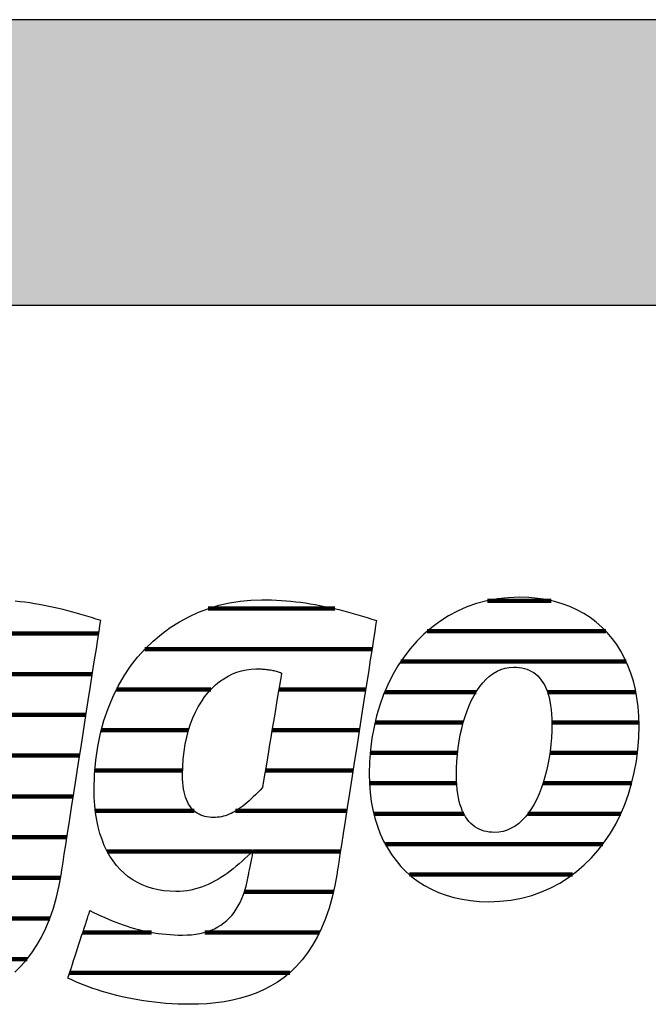
# Model space of a CAD drawing. Extents: x -1545 to 425, y -3428 to 20311.
# Drawn here: x -1378 to -1238, y 2033 to 2251 of the extents above; entities that cross this region are included whole.
import ezdxf

# ---------------------------------------------------------------- set-up
doc = ezdxf.new("R2010")
doc.units = 0
doc.header["$LTSCALE"] = 10
doc.layers.add('DETAIL_1', color=7, linetype='CONTINUOUS')

# ---------------------------------------------------------------- blocks, each defined once
blk = doc.blocks.new('*X1')
at = {"layer": 'DETAIL_1', "color": 42, "linetype": 'CONTINUOUS', "lineweight": -2}
for p, q in [((-1307.91, 2120.53), (-1336.06, 2120.53)), ((-1299.67, 2111.54), (-1350.09, 2111.54)), ((-1335.45, 2102.56), (-1356.42, 2102.56)), ((-1318.84, 2102.56), (-1320.37, 2102.56)), ((-1301.07, 2102.56), (-1318.84, 2102.56)), ((-1340.4, 2093.57), (-1359.77, 2093.57)), ((-1316.59, 2093.57), (-1321.86, 2093.57)), ((-1302.48, 2093.57), (-1316.59, 2093.57)), ((-1341.73, 2084.58), (-1361.2, 2084.58)), ((-1314.34, 2084.58), (-1323.36, 2084.58)), ((-1303.88, 2084.58), (-1314.34, 2084.58)), ((-1339.17, 2075.6), (-1361.09, 2075.6)), ((-1312.08, 2075.6), (-1329.95, 2075.6)), ((-1305.28, 2075.6), (-1312.08, 2075.6)), ((-1326.22, 2066.61), (-1358.46, 2066.61)), ((-1309.83, 2066.61), (-1326.03, 2066.61)), ((-1306.68, 2066.61), (-1309.83, 2066.61)), ((-1308.25, 2057.63), (-1328.02, 2057.63)), ((-1348.6, 2048.64), (-1363.87, 2048.64)), ((-1311.31, 2048.64), (-1336.81, 2048.64)), ((-1317.95, 2039.66), (-1366.82, 2039.66))]:
    blk.add_line(p, q, dxfattribs=at)
blk = doc.blocks.new('*X2')
at = {"layer": 'DETAIL_1', "color": 42, "linetype": 'CONTINUOUS', "lineweight": -2}
for p, q in [((-1259.89, 2122.28), (-1274.01, 2122.28)), ((-1247.73, 2115.52), (-1287.39, 2115.52)), ((-1243.22, 2108.76), (-1293.29, 2108.76)), ((-1276.53, 2102), (-1296.85, 2102)), ((-1241.08, 2102), (-1260.71, 2102)), ((-1279.4, 2095.24), (-1298.99, 2095.24)), ((-1240.39, 2095.24), (-1259.73, 2095.24)), ((-1280.67, 2088.49), (-1300.06, 2088.49)), ((-1240.74, 2088.49), (-1260.17, 2088.49)), ((-1280.87, 2081.73), (-1300.22, 2081.73)), ((-1242.01, 2081.73), (-1261.69, 2081.73)), ((-1279.27, 2074.97), (-1299.25, 2074.97)), ((-1264.15, 2074.97), (-1265.09, 2074.97)), ((-1244.43, 2074.97), (-1264.15, 2074.97)), ((-1266.62, 2068.21), (-1296.7, 2068.21)), ((-1248.42, 2068.21), (-1266.62, 2068.21)), ((-1269.09, 2061.45), (-1291.34, 2061.45)), ((-1255.15, 2061.45), (-1269.09, 2061.45))]:
    blk.add_line(p, q, dxfattribs=at)
blk = doc.blocks.new('*X5')
at = {"layer": 'DETAIL_1', "color": 42, "linetype": 'CONTINUOUS', "lineweight": -2}
for p, q in [((-1429.02, 2115), (-1467.53, 2115)), ((-1384.65, 2115), (-1407.47, 2115)), ((-1360.35, 2115), (-1384.65, 2115)), ((-1456.53, 2105.96), (-1474.71, 2105.96)), ((-1424.8, 2105.96), (-1442.31, 2105.96)), ((-1392, 2105.96), (-1415.68, 2105.96)), ((-1361.76, 2105.96), (-1381.01, 2105.96)), ((-1460.95, 2096.92), (-1478.5, 2096.92)), ((-1423.79, 2096.92), (-1441.35, 2096.92)), ((-1400.36, 2096.92), (-1419.99, 2096.92)), ((-1363.17, 2096.92), (-1382.52, 2096.92)), ((-1461.89, 2087.88), (-1480.24, 2087.88)), ((-1424.66, 2087.88), (-1461.89, 2087.88)), ((-1402.73, 2087.88), (-1422.07, 2087.88)), ((-1364.58, 2087.88), (-1384.03, 2087.88)), ((-1461.8, 2078.84), (-1480.33, 2078.84)), ((-1402.35, 2078.84), (-1422.55, 2078.84)), ((-1365.99, 2078.84), (-1387.11, 2078.84)), ((-1452.57, 2069.81), (-1478.07, 2069.81)), ((-1367.4, 2069.81), (-1444.82, 2069.81)), ((-1429.32, 2060.77), (-1470.9, 2060.77)), ((-1394.5, 2060.77), (-1414.68, 2060.77)), ((-1368.83, 2060.77), (-1388.44, 2060.77)), ((-1419.82, 2051.73), (-1424.08, 2051.73)), ((-1371.19, 2051.73), (-1392.64, 2051.73)), ((-1376.25, 2042.69), (-1427.04, 2042.69)), ((-1391.49, 2033.65), (-1412.99, 2033.65))]:
    blk.add_line(p, q, dxfattribs=at)

msp = doc.modelspace()

# ---------------------------------------------------------------- hatches: boundary and pattern name
at = {"layer": 'DETAIL_1', "linetype": 'CONTINUOUS'}
msp.add_hatch(color=28, dxfattribs=at).paths.add_polyline_path([(-1545.48, 2187.88), (424.52, 2187.88), (424.52, 2251.31), (-1545.48, 2251.31)])

# ---------------------------------------------------------------- linework, layer by layer
at = {"layer": 'DETAIL_1', "color": 42, "lineweight": -2}
for p, q in [((-1307.43, 2061.81), (-1307.93, 2059.04)), ((-1273.77, 2055.45), (-1271.26, 2055.55))]:
    msp.add_line(p, q, dxfattribs=at)
at = {"layer": 'DETAIL_1', "color": 28, "linetype": 'CONTINUOUS', "lineweight": -3}
msp.add_lwpolyline([(-1545.48, 2187.88), (424.52, 2187.88), (424.52, 2251.31), (-1545.48, 2251.31)], close=True, dxfattribs=at)
at = {"layer": 'DETAIL_1', "color": 42, "lineweight": -3}
for points in [[(-1378.99, 2039.81), (-1377.65, 2041.1), (-1376.38, 2042.51), (-1375.19, 2044.07), (-1374.07, 2045.76), (-1373.03, 2047.59), (-1372.08, 2049.57), (-1371.21, 2051.69), (-1370.42, 2053.98), (-1369.73, 2056.43), (-1369.14, 2059.04), (-1368.64, 2061.81), (-1368.64, 2061.81), (-1368.64, 2061.81), (-1368.64, 2061.81), (-1368.64, 2061.81), (-1368.64, 2061.81), (-1368.64, 2061.81), (-1368.64, 2061.81), (-1368.64, 2061.81), (-1368.64, 2061.81), (-1368.64, 2061.81), (-1368.64, 2061.81), (-1368.64, 2061.81), (-1368.64, 2061.81), (-1368.64, 2061.81), (-1368.64, 2061.81), (-1368.64, 2061.81), (-1368.64, 2061.81), (-1368.64, 2061.81), (-1368.64, 2061.81), (-1368.64, 2061.81), (-1368.64, 2061.81), (-1368.64, 2061.81), (-1368.64, 2061.81), (-1368.64, 2061.81), (-1368.6, 2062.1), (-1368.47, 2062.92), (-1368.27, 2064.22), (-1367.99, 2065.97), (-1367.66, 2068.1), (-1367.28, 2070.57), (-1366.84, 2073.34), (-1366.38, 2076.35), (-1365.88, 2079.55), (-1365.35, 2082.9), (-1364.82, 2086.35), (-1364.27, 2089.84), (-1363.73, 2093.34), (-1363.19, 2096.79), (-1362.67, 2100.14), (-1362.17, 2103.34), (-1361.7, 2106.35), (-1361.27, 2109.12), (-1360.88, 2111.59), (-1360.55, 2113.72), (-1360.28, 2115.47), (-1360.07, 2116.77), (-1359.95, 2117.59), (-1359.9, 2117.87), (-1359.9, 2117.87), (-1359.9, 2117.87), (-1359.9, 2117.87), (-1359.9, 2117.87), (-1359.9, 2117.87), (-1359.9, 2117.87), (-1359.9, 2117.87), (-1359.9, 2117.87), (-1359.9, 2117.87), (-1359.9, 2117.87), (-1359.9, 2117.87), (-1359.9, 2117.87), (-1359.9, 2117.87), (-1359.9, 2117.87), (-1359.9, 2117.87), (-1359.9, 2117.87), (-1359.9, 2117.87), (-1359.9, 2117.87), (-1359.9, 2117.87), (-1359.9, 2117.87), (-1359.9, 2117.87), (-1359.9, 2117.87), (-1359.9, 2117.87), (-1359.9, 2117.87), (-1360.93, 2118.22), (-1361.96, 2118.55), (-1363, 2118.87), (-1364.04, 2119.18), (-1365.08, 2119.48), (-1366.13, 2119.77), (-1367.18, 2120.05), (-1368.23, 2120.31), (-1369.29, 2120.56), (-1370.35, 2120.8), (-1371.41, 2121.03), (-1372.47, 2121.24), (-1373.54, 2121.43), (-1374.6, 2121.61), (-1375.67, 2121.78), (-1376.74, 2121.93), (-1377.82, 2122.06), (-1378.89, 2122.18)], [(-1307.93, 2059.04), (-1308.52, 2056.43), (-1309.21, 2053.98), (-1309.99, 2051.69), (-1310.86, 2049.57), (-1311.82, 2047.59), (-1312.86, 2045.76), (-1313.97, 2044.07), (-1315.17, 2042.51), (-1316.44, 2041.1), (-1317.77, 2039.81), (-1319.18, 2038.64), (-1320.65, 2037.59), (-1322.18, 2036.66), (-1323.76, 2035.84), (-1325.41, 2035.12), (-1327.1, 2034.51), (-1328.85, 2033.99), (-1330.64, 2033.56), (-1332.47, 2033.23), (-1334.34, 2032.97), (-1336.25, 2032.79), (-1338.19, 2032.69), (-1340.17, 2032.66), (-1340.17, 2032.66), (-1340.17, 2032.66), (-1340.17, 2032.66), (-1340.17, 2032.66), (-1340.17, 2032.66), (-1340.17, 2032.66), (-1340.17, 2032.66), (-1340.17, 2032.66), (-1340.17, 2032.66), (-1340.17, 2032.66), (-1340.17, 2032.66), (-1340.17, 2032.66), (-1340.17, 2032.66), (-1340.17, 2032.66), (-1340.17, 2032.66), (-1340.17, 2032.66), (-1340.17, 2032.66), (-1340.17, 2032.66), (-1340.17, 2032.66), (-1340.17, 2032.66), (-1340.17, 2032.66), (-1340.17, 2032.66), (-1340.17, 2032.66), (-1340.17, 2032.66), (-1341.5, 2032.67), (-1342.82, 2032.71), (-1344.13, 2032.77), (-1345.43, 2032.86), (-1346.71, 2032.97), (-1347.97, 2033.1), (-1349.21, 2033.26), (-1350.44, 2033.43), (-1351.65, 2033.63), (-1352.85, 2033.85), (-1354.02, 2034.08), (-1355.17, 2034.33), (-1356.31, 2034.6), (-1357.42, 2034.89), (-1358.51, 2035.19), (-1359.57, 2035.51), (-1360.61, 2035.84), (-1361.63, 2036.18), (-1362.63, 2036.54), (-1363.59, 2036.91), (-1364.54, 2037.29), (-1365.45, 2037.68), (-1366.34, 2038.08), (-1367.2, 2038.49), (-1367.2, 2038.49), (-1367.2, 2038.49), (-1367.2, 2038.49), (-1367.2, 2038.49), (-1367.2, 2038.49), (-1367.2, 2038.49), (-1367.2, 2038.49), (-1367.2, 2038.49), (-1367.2, 2038.49), (-1367.2, 2038.49), (-1367.2, 2038.49), (-1367.2, 2038.49), (-1367.2, 2038.49), (-1367.2, 2038.49), (-1367.2, 2038.49), (-1367.2, 2038.49), (-1367.2, 2038.49), (-1367.2, 2038.49), (-1367.2, 2038.49), (-1367.2, 2038.49), (-1367.2, 2038.49), (-1367.2, 2038.49), (-1367.2, 2038.49), (-1367.2, 2038.49), (-1367.17, 2038.57), (-1367.1, 2038.79), (-1366.99, 2039.13), (-1366.83, 2039.6), (-1366.65, 2040.17), (-1366.43, 2040.83), (-1366.19, 2041.57), (-1365.93, 2042.37), (-1365.65, 2043.23), (-1365.35, 2044.12), (-1365.05, 2045.05), (-1364.75, 2045.98), (-1364.44, 2046.91), (-1364.14, 2047.83), (-1363.84, 2048.73), (-1363.56, 2049.58), (-1363.3, 2050.39), (-1363.06, 2051.13), (-1362.84, 2051.79), (-1362.66, 2052.36), (-1362.5, 2052.82), (-1362.39, 2053.17), (-1362.32, 2053.39), (-1362.29, 2053.47), (-1362.29, 2053.47), (-1362.29, 2053.47), (-1362.29, 2053.47), (-1362.29, 2053.47), (-1362.29, 2053.47), (-1362.29, 2053.47), (-1362.29, 2053.47), (-1362.29, 2053.47), (-1362.29, 2053.47), (-1362.29, 2053.47), (-1362.29, 2053.47), (-1362.29, 2053.47), (-1362.29, 2053.47), (-1362.29, 2053.47), (-1362.29, 2053.47), (-1362.29, 2053.47), (-1362.29, 2053.47), (-1362.29, 2053.47), (-1362.29, 2053.47), (-1362.29, 2053.47), (-1362.29, 2053.47), (-1362.29, 2053.47), (-1362.29, 2053.47), (-1362.29, 2053.47), (-1361.48, 2053.06), (-1360.67, 2052.66), (-1359.85, 2052.28), (-1359.03, 2051.91), (-1358.21, 2051.56), (-1357.39, 2051.22), (-1356.56, 2050.89), (-1355.73, 2050.58), (-1354.9, 2050.29), (-1354.06, 2050.01), (-1353.22, 2049.75), (-1352.37, 2049.51), (-1351.52, 2049.28), (-1350.67, 2049.07), (-1349.8, 2048.88), (-1348.94, 2048.7), (-1348.06, 2048.55), (-1347.18, 2048.41), (-1346.3, 2048.3), (-1345.4, 2048.2), (-1344.5, 2048.13), (-1343.59, 2048.07), (-1342.68, 2048.04), (-1341.75, 2048.03), (-1341.75, 2048.03), (-1341.75, 2048.03), (-1341.75, 2048.03), (-1341.75, 2048.03), (-1341.75, 2048.03), (-1341.75, 2048.03), (-1341.75, 2048.03), (-1341.75, 2048.03), (-1341.75, 2048.03), (-1341.75, 2048.03), (-1341.75, 2048.03), (-1341.75, 2048.03), (-1341.75, 2048.03), (-1341.75, 2048.03), (-1341.75, 2048.03), (-1341.75, 2048.03), (-1341.75, 2048.03), (-1341.75, 2048.03), (-1341.75, 2048.03), (-1341.75, 2048.03), (-1341.75, 2048.03), (-1341.75, 2048.03), (-1341.75, 2048.03), (-1341.75, 2048.03), (-1340.73, 2048.05), (-1339.74, 2048.12), (-1338.8, 2048.23), (-1337.89, 2048.39), (-1337.01, 2048.59), (-1336.18, 2048.83), (-1335.38, 2049.12), (-1334.62, 2049.45), (-1333.89, 2049.83), (-1333.2, 2050.26), (-1332.55, 2050.73), (-1331.93, 2051.25), (-1331.35, 2051.81), (-1330.8, 2052.41), (-1330.29, 2053.07), (-1329.81, 2053.76), (-1329.36, 2054.51), (-1328.95, 2055.3), (-1328.57, 2056.14), (-1328.23, 2057.02), (-1327.92, 2057.95), (-1327.64, 2058.93), (-1327.39, 2059.95), (-1327.18, 2061.02), (-1327.18, 2061.02), (-1327.18, 2061.02), (-1327.18, 2061.02), (-1327.18, 2061.02), (-1327.18, 2061.02), (-1327.18, 2061.02), (-1327.18, 2061.02), (-1327.18, 2061.02), (-1327.18, 2061.02), (-1327.18, 2061.02), (-1327.18, 2061.02), (-1327.18, 2061.02), (-1327.18, 2061.02), (-1327.18, 2061.02), (-1327.18, 2061.02), (-1327.18, 2061.02), (-1327.18, 2061.02), (-1327.18, 2061.02), (-1327.18, 2061.02), (-1327.18, 2061.02), (-1327.18, 2061.02), (-1327.18, 2061.02), (-1327.18, 2061.02), (-1327.18, 2061.02), (-1327.17, 2061.05), (-1327.15, 2061.13), (-1327.13, 2061.27), (-1327.09, 2061.45), (-1327.04, 2061.67), (-1326.99, 2061.93), (-1326.93, 2062.22), (-1326.87, 2062.53), (-1326.8, 2062.87), (-1326.73, 2063.21), (-1326.65, 2063.57), (-1326.58, 2063.94), (-1326.51, 2064.3), (-1326.43, 2064.66), (-1326.36, 2065.01), (-1326.29, 2065.34), (-1326.23, 2065.65), (-1326.17, 2065.94), (-1326.12, 2066.2), (-1326.07, 2066.42), (-1326.03, 2066.6), (-1326.01, 2066.74), (-1325.99, 2066.82), (-1325.98, 2066.85), (-1325.98, 2066.85), (-1325.98, 2066.85), (-1325.98, 2066.85), (-1325.98, 2066.85), (-1325.98, 2066.85), (-1325.98, 2066.85), (-1325.98, 2066.85), (-1325.98, 2066.85), (-1325.98, 2066.85), (-1325.98, 2066.85), (-1325.98, 2066.85), (-1325.98, 2066.85), (-1325.98, 2066.85), (-1325.98, 2066.85), (-1325.98, 2066.85), (-1325.98, 2066.85), (-1325.98, 2066.85), (-1325.98, 2066.85), (-1325.98, 2066.85), (-1325.98, 2066.85), (-1325.98, 2066.85), (-1325.98, 2066.85), (-1325.98, 2066.85), (-1325.98, 2066.85), (-1326.61, 2066.23), (-1327.25, 2065.61), (-1327.89, 2065.01), (-1328.53, 2064.43), (-1329.18, 2063.85), (-1329.83, 2063.3), (-1330.49, 2062.76), (-1331.16, 2062.24), (-1331.83, 2061.74), (-1332.51, 2061.27), (-1333.2, 2060.82), (-1333.9, 2060.39), (-1334.61, 2059.99), (-1335.33, 2059.62), (-1336.06, 2059.27), (-1336.8, 2058.96), (-1337.56, 2058.68), (-1338.32, 2058.43), (-1339.1, 2058.21), (-1339.89, 2058.03), (-1340.7, 2057.89), (-1341.52, 2057.79), (-1342.36, 2057.73), (-1343.21, 2057.71), (-1343.21, 2057.71), (-1343.21, 2057.71), (-1343.21, 2057.71), (-1343.21, 2057.71), (-1343.21, 2057.71), (-1343.21, 2057.71), (-1343.21, 2057.71), (-1343.21, 2057.71), (-1343.21, 2057.71), (-1343.21, 2057.71), (-1343.21, 2057.71), (-1343.21, 2057.71), (-1343.21, 2057.71), (-1343.21, 2057.71), (-1343.21, 2057.71), (-1343.21, 2057.71), (-1343.21, 2057.71), (-1343.21, 2057.71), (-1343.21, 2057.71), (-1343.21, 2057.71), (-1343.21, 2057.71), (-1343.21, 2057.71), (-1343.21, 2057.71), (-1343.21, 2057.71), (-1344.57, 2057.75), (-1345.88, 2057.87), (-1347.15, 2058.08), (-1348.38, 2058.36), (-1349.56, 2058.73), (-1350.69, 2059.18), (-1351.77, 2059.71), (-1352.81, 2060.31), (-1353.79, 2061), (-1354.72, 2061.76), (-1355.6, 2062.6), (-1356.42, 2063.52), (-1357.18, 2064.52), (-1357.88, 2065.59), (-1358.52, 2066.73), (-1359.11, 2067.96), (-1359.62, 2069.25), (-1360.08, 2070.62), (-1360.47, 2072.07), (-1360.79, 2073.58), (-1361.04, 2075.17), (-1361.22, 2076.83), (-1361.33, 2078.56), (-1361.37, 2080.37), (-1361.37, 2080.37), (-1361.37, 2080.37), (-1361.37, 2080.37), (-1361.37, 2080.37), (-1361.37, 2080.37), (-1361.37, 2080.37), (-1361.37, 2080.37), (-1361.37, 2080.37), (-1361.37, 2080.37), (-1361.37, 2080.37), (-1361.37, 2080.37), (-1361.37, 2080.37), (-1361.37, 2080.37), (-1361.37, 2080.37), (-1361.37, 2080.37), (-1361.37, 2080.37), (-1361.37, 2080.37), (-1361.37, 2080.37), (-1361.37, 2080.37), (-1361.37, 2080.37), (-1361.37, 2080.37), (-1361.37, 2080.37), (-1361.37, 2080.37), (-1361.37, 2080.37), (-1361.28, 2083.69), (-1361.01, 2086.88), (-1360.57, 2089.94), (-1359.96, 2092.88), (-1359.2, 2095.68), (-1358.29, 2098.36), (-1357.23, 2100.9), (-1356.04, 2103.31), (-1354.72, 2105.58), (-1353.28, 2107.72), (-1351.72, 2109.72), (-1350.05, 2111.58), (-1348.29, 2113.3), (-1346.42, 2114.87), (-1344.47, 2116.31), (-1342.44, 2117.59), (-1340.34, 2118.74), (-1338.17, 2119.73), (-1335.93, 2120.57), (-1333.65, 2121.27), (-1331.32, 2121.81), (-1328.95, 2122.2), (-1326.55, 2122.43), (-1324.13, 2122.51), (-1324.13, 2122.51), (-1324.13, 2122.51), (-1324.13, 2122.51), (-1324.13, 2122.51), (-1324.13, 2122.51), (-1324.13, 2122.51), (-1324.13, 2122.51), (-1324.13, 2122.51), (-1324.13, 2122.51), (-1324.13, 2122.51), (-1324.13, 2122.51), (-1324.13, 2122.51), (-1324.13, 2122.51), (-1324.13, 2122.51), (-1324.13, 2122.51), (-1324.13, 2122.51), (-1324.13, 2122.51), (-1324.13, 2122.51), (-1324.13, 2122.51), (-1324.13, 2122.51), (-1324.13, 2122.51), (-1324.13, 2122.51), (-1324.13, 2122.51), (-1324.13, 2122.51), (-1323.05, 2122.5), (-1321.98, 2122.47), (-1320.9, 2122.43), (-1319.82, 2122.36), (-1318.75, 2122.28), (-1317.67, 2122.18), (-1316.6, 2122.06), (-1315.53, 2121.93), (-1314.46, 2121.78), (-1313.39, 2121.61), (-1312.32, 2121.43), (-1311.26, 2121.24), (-1310.19, 2121.03), (-1309.13, 2120.8), (-1308.07, 2120.56), (-1307.02, 2120.31), (-1305.96, 2120.05), (-1304.91, 2119.77), (-1303.87, 2119.48), (-1302.82, 2119.18), (-1301.78, 2118.87), (-1300.75, 2118.55), (-1299.71, 2118.22), (-1298.68, 2117.87), (-1298.68, 2117.87), (-1298.68, 2117.87), (-1298.68, 2117.87), (-1298.68, 2117.87), (-1298.68, 2117.87), (-1298.68, 2117.87), (-1298.68, 2117.87), (-1298.68, 2117.87), (-1298.68, 2117.87), (-1298.68, 2117.87), (-1298.68, 2117.87), (-1298.68, 2117.87), (-1298.68, 2117.87), (-1298.68, 2117.87), (-1298.68, 2117.87), (-1298.68, 2117.87), (-1298.68, 2117.87), (-1298.68, 2117.87), (-1298.68, 2117.87), (-1298.68, 2117.87), (-1298.68, 2117.87), (-1298.68, 2117.87), (-1298.68, 2117.87), (-1298.68, 2117.87), (-1298.73, 2117.59), (-1298.86, 2116.77), (-1299.06, 2115.47), (-1299.33, 2113.72), (-1299.67, 2111.59), (-1300.05, 2109.12), (-1300.48, 2106.35), (-1300.95, 2103.34), (-1301.45, 2100.14), (-1301.97, 2096.79), (-1302.51, 2093.34), (-1303.06, 2089.84), (-1303.6, 2086.35), (-1304.14, 2082.9), (-1304.66, 2079.55), (-1305.16, 2076.35), (-1305.63, 2073.34), (-1306.06, 2070.57), (-1306.45, 2068.1), (-1306.78, 2065.97), (-1307.05, 2064.22), (-1307.26, 2062.92), (-1307.39, 2062.1), (-1307.43, 2061.81)], [(-1271.26, 2055.55), (-1268.82, 2055.81), (-1266.47, 2056.25), (-1264.21, 2056.85), (-1262.03, 2057.61), (-1259.94, 2058.53), (-1257.94, 2059.59), (-1256.04, 2060.79), (-1254.24, 2062.13), (-1252.53, 2063.6), (-1250.92, 2065.19), (-1249.42, 2066.9), (-1248.02, 2068.73), (-1246.74, 2070.66), (-1245.56, 2072.69), (-1244.5, 2074.81), (-1243.55, 2077.03), (-1242.72, 2079.33), (-1242.02, 2081.71), (-1241.43, 2084.15), (-1240.97, 2086.67), (-1240.64, 2089.24), (-1240.44, 2091.87), (-1240.38, 2094.55), (-1240.43, 2096.66), (-1240.58, 2098.7), (-1240.84, 2100.68), (-1241.19, 2102.6), (-1241.64, 2104.44), (-1242.19, 2106.21), (-1242.83, 2107.91), (-1243.57, 2109.54), (-1244.39, 2111.08), (-1245.31, 2112.54), (-1246.32, 2113.92), (-1247.42, 2115.21), (-1248.6, 2116.41), (-1249.87, 2117.52), (-1251.22, 2118.54), (-1252.65, 2119.46), (-1254.16, 2120.28), (-1255.75, 2121), (-1257.42, 2121.61), (-1259.17, 2122.12), (-1260.99, 2122.52), (-1262.88, 2122.81), (-1264.85, 2122.98), (-1266.88, 2123.04), (-1269.4, 2122.95), (-1271.83, 2122.69), (-1274.18, 2122.25), (-1276.44, 2121.65), (-1278.62, 2120.89), (-1280.71, 2119.97), (-1282.71, 2118.91), (-1284.61, 2117.7), (-1286.42, 2116.36), (-1288.13, 2114.89), (-1289.73, 2113.29), (-1291.23, 2111.58), (-1292.63, 2109.75), (-1293.92, 2107.82), (-1295.09, 2105.78), (-1296.15, 2103.64), (-1297.1, 2101.42), (-1297.93, 2099.11), (-1298.64, 2096.73), (-1299.22, 2094.27), (-1299.68, 2091.74), (-1300.01, 2089.15), (-1300.21, 2086.51), (-1300.28, 2083.81), (-1300.22, 2081.72), (-1300.07, 2079.69), (-1299.82, 2077.73), (-1299.46, 2075.82), (-1299.01, 2073.99), (-1298.46, 2072.23), (-1297.82, 2070.54), (-1297.09, 2068.92), (-1296.26, 2067.39), (-1295.34, 2065.93), (-1294.33, 2064.56), (-1293.24, 2063.27), (-1292.05, 2062.08), (-1290.79, 2060.97), (-1289.44, 2059.96), (-1288, 2059.04), (-1286.49, 2058.22), (-1284.9, 2057.5), (-1283.23, 2056.89), (-1281.49, 2056.38), (-1279.66, 2055.98), (-1277.77, 2055.69), (-1275.8, 2055.51), (-1273.77, 2055.45)], [(-1319.76, 2106.21), (-1319.78, 2106.08), (-1319.84, 2105.71), (-1319.94, 2105.12), (-1320.07, 2104.33), (-1320.23, 2103.36), (-1320.42, 2102.24), (-1320.63, 2100.98), (-1320.86, 2099.62), (-1321.1, 2098.16), (-1321.35, 2096.64), (-1321.61, 2095.08), (-1321.88, 2093.49), (-1322.14, 2091.9), (-1322.4, 2090.34), (-1322.66, 2088.82), (-1322.9, 2087.36), (-1323.13, 2086), (-1323.33, 2084.74), (-1323.52, 2083.62), (-1323.68, 2082.65), (-1323.81, 2081.86), (-1323.91, 2081.27), (-1323.97, 2080.9), (-1324, 2080.77), (-1324, 2080.77), (-1324, 2080.77), (-1324, 2080.77), (-1324, 2080.77), (-1324, 2080.77), (-1324, 2080.77), (-1324, 2080.77), (-1324, 2080.77), (-1324, 2080.77), (-1324, 2080.77), (-1324, 2080.77), (-1324, 2080.77), (-1324, 2080.77), (-1324, 2080.77), (-1324, 2080.77), (-1324, 2080.77), (-1324, 2080.77), (-1324, 2080.77), (-1324, 2080.77), (-1324, 2080.77), (-1324, 2080.77), (-1324, 2080.77), (-1324, 2080.77), (-1324, 2080.77), (-1324.52, 2080.22), (-1325.03, 2079.69), (-1325.53, 2079.19), (-1326.03, 2078.71), (-1326.51, 2078.26), (-1326.98, 2077.83), (-1327.45, 2077.43), (-1327.9, 2077.05), (-1328.36, 2076.69), (-1328.8, 2076.36), (-1329.24, 2076.05), (-1329.68, 2075.76), (-1330.11, 2075.5), (-1330.54, 2075.26), (-1330.97, 2075.05), (-1331.4, 2074.86), (-1331.83, 2074.69), (-1332.25, 2074.54), (-1332.68, 2074.42), (-1333.11, 2074.32), (-1333.54, 2074.24), (-1333.98, 2074.18), (-1334.42, 2074.15), (-1334.86, 2074.14), (-1334.86, 2074.14), (-1334.86, 2074.14), (-1334.86, 2074.14), (-1334.86, 2074.14), (-1334.86, 2074.14), (-1334.86, 2074.14), (-1334.86, 2074.14), (-1334.86, 2074.14), (-1334.86, 2074.14), (-1334.86, 2074.14), (-1334.86, 2074.14), (-1334.86, 2074.14), (-1334.86, 2074.14), (-1334.86, 2074.14), (-1334.86, 2074.14), (-1334.86, 2074.14), (-1334.86, 2074.14), (-1334.86, 2074.14), (-1334.86, 2074.14), (-1334.86, 2074.14), (-1334.86, 2074.14), (-1334.86, 2074.14), (-1334.86, 2074.14), (-1334.86, 2074.14), (-1335.37, 2074.15), (-1335.86, 2074.2), (-1336.34, 2074.27), (-1336.8, 2074.37), (-1337.25, 2074.5), (-1337.67, 2074.66), (-1338.08, 2074.85), (-1338.48, 2075.08), (-1338.85, 2075.34), (-1339.2, 2075.63), (-1339.54, 2075.95), (-1339.85, 2076.31), (-1340.14, 2076.7), (-1340.41, 2077.13), (-1340.66, 2077.6), (-1340.88, 2078.11), (-1341.08, 2078.65), (-1341.26, 2079.23), (-1341.41, 2079.85), (-1341.53, 2080.51), (-1341.63, 2081.2), (-1341.7, 2081.94), (-1341.74, 2082.73), (-1341.75, 2083.55), (-1341.75, 2083.55), (-1341.75, 2083.55), (-1341.75, 2083.55), (-1341.75, 2083.55), (-1341.75, 2083.55), (-1341.75, 2083.55), (-1341.75, 2083.55), (-1341.75, 2083.55), (-1341.75, 2083.55), (-1341.75, 2083.55), (-1341.75, 2083.55), (-1341.75, 2083.55), (-1341.75, 2083.55), (-1341.75, 2083.55), (-1341.75, 2083.55), (-1341.75, 2083.55), (-1341.75, 2083.55), (-1341.75, 2083.55), (-1341.75, 2083.55), (-1341.75, 2083.55), (-1341.75, 2083.55), (-1341.75, 2083.55), (-1341.75, 2083.55), (-1341.75, 2083.55), (-1341.71, 2085.37), (-1341.6, 2087.13), (-1341.41, 2088.83), (-1341.15, 2090.45), (-1340.82, 2092.01), (-1340.42, 2093.5), (-1339.96, 2094.92), (-1339.44, 2096.26), (-1338.87, 2097.54), (-1338.24, 2098.74), (-1337.56, 2099.86), (-1336.84, 2100.91), (-1336.06, 2101.88), (-1335.25, 2102.77), (-1334.4, 2103.59), (-1333.51, 2104.32), (-1332.59, 2104.97), (-1331.64, 2105.54), (-1330.66, 2106.02), (-1329.65, 2106.42), (-1328.63, 2106.73), (-1327.59, 2106.96), (-1326.53, 2107.09), (-1325.45, 2107.14), (-1325.22, 2107.14), (-1324.99, 2107.13), (-1324.76, 2107.13), (-1324.52, 2107.12), (-1324.29, 2107.12), (-1324.06, 2107.1), (-1323.83, 2107.09), (-1323.59, 2107.07), (-1323.36, 2107.05), (-1323.12, 2107.03), (-1322.89, 2107), (-1322.65, 2106.97), (-1322.42, 2106.94), (-1322.18, 2106.9), (-1321.94, 2106.85), (-1321.7, 2106.81), (-1321.47, 2106.75), (-1321.22, 2106.69), (-1320.98, 2106.63), (-1320.74, 2106.56), (-1320.5, 2106.48), (-1320.25, 2106.4), (-1320.01, 2106.31), (-1319.76, 2106.21), (-1319.76, 2106.21), (-1319.76, 2106.21), (-1319.76, 2106.21), (-1319.76, 2106.21), (-1319.76, 2106.21), (-1319.76, 2106.21), (-1319.76, 2106.21), (-1319.76, 2106.21), (-1319.76, 2106.21), (-1319.76, 2106.21), (-1319.76, 2106.21), (-1319.76, 2106.21), (-1319.76, 2106.21), (-1319.76, 2106.21), (-1319.76, 2106.21), (-1319.76, 2106.21), (-1319.76, 2106.21), (-1319.76, 2106.21), (-1319.76, 2106.21), (-1319.76, 2106.21), (-1319.76, 2106.21), (-1319.76, 2106.21), (-1319.76, 2106.21), (-1319.76, 2106.21)], [(-1262.09, 2080.58), (-1262.58, 2079.37), (-1263.1, 2078.22), (-1263.67, 2077.13), (-1264.28, 2076.12), (-1264.93, 2075.17), (-1265.61, 2074.31), (-1266.34, 2073.53), (-1267.1, 2072.84), (-1267.9, 2072.25), (-1268.74, 2071.75), (-1269.62, 2071.35), (-1270.52, 2071.06), (-1271.47, 2070.89), (-1272.44, 2070.83), (-1272.44, 2070.83), (-1272.44, 2070.83), (-1272.44, 2070.83), (-1272.44, 2070.83), (-1272.44, 2070.83), (-1272.44, 2070.83), (-1272.44, 2070.83), (-1272.44, 2070.83), (-1272.44, 2070.83), (-1272.44, 2070.83), (-1272.44, 2070.83), (-1272.44, 2070.83), (-1272.44, 2070.83), (-1272.44, 2070.83), (-1272.44, 2070.83), (-1272.44, 2070.83), (-1272.44, 2070.83), (-1272.44, 2070.83), (-1272.44, 2070.83), (-1272.44, 2070.83), (-1272.44, 2070.83), (-1272.44, 2070.83), (-1272.44, 2070.83), (-1272.44, 2070.83), (-1273.05, 2070.85), (-1273.64, 2070.9), (-1274.22, 2071), (-1274.78, 2071.13), (-1275.32, 2071.31), (-1275.84, 2071.53), (-1276.34, 2071.79), (-1276.82, 2072.09), (-1277.28, 2072.44), (-1277.72, 2072.83), (-1278.14, 2073.27), (-1278.53, 2073.76), (-1278.89, 2074.29), (-1279.23, 2074.87), (-1279.54, 2075.51), (-1279.82, 2076.19), (-1280.07, 2076.92), (-1280.29, 2077.7), (-1280.48, 2078.54), (-1280.64, 2079.43), (-1280.77, 2080.38), (-1280.86, 2081.38), (-1280.91, 2082.44), (-1280.93, 2083.55), (-1280.93, 2083.55), (-1280.93, 2083.55), (-1280.93, 2083.55), (-1280.93, 2083.55), (-1280.93, 2083.55), (-1280.93, 2083.55), (-1280.93, 2083.55), (-1280.93, 2083.55), (-1280.93, 2083.55), (-1280.93, 2083.55), (-1280.93, 2083.55), (-1280.93, 2083.55), (-1280.93, 2083.55), (-1280.93, 2083.55), (-1280.93, 2083.55), (-1280.93, 2083.55), (-1280.93, 2083.55), (-1280.93, 2083.55), (-1280.93, 2083.55), (-1280.93, 2083.55), (-1280.93, 2083.55), (-1280.93, 2083.55), (-1280.93, 2083.55), (-1280.93, 2083.55), (-1280.9, 2085.09), (-1280.83, 2086.61), (-1280.71, 2088.12), (-1280.54, 2089.61), (-1280.32, 2091.07), (-1280.06, 2092.5), (-1279.75, 2093.89), (-1279.4, 2095.25), (-1279, 2096.56), (-1278.56, 2097.82), (-1278.07, 2099.02), (-1277.55, 2100.17), (-1276.98, 2101.25), (-1276.37, 2102.26), (-1275.72, 2103.2), (-1275.04, 2104.06), (-1274.31, 2104.84), (-1273.55, 2105.52), (-1272.75, 2106.12), (-1271.91, 2106.62), (-1271.03, 2107.01), (-1270.12, 2107.3), (-1269.18, 2107.48), (-1268.2, 2107.54), (-1267.58, 2107.52), (-1266.98, 2107.47), (-1266.39, 2107.37), (-1265.83, 2107.24), (-1265.28, 2107.07), (-1264.76, 2106.86), (-1264.25, 2106.6), (-1263.77, 2106.31), (-1263.31, 2105.97), (-1262.87, 2105.58), (-1262.46, 2105.15), (-1262.08, 2104.67), (-1261.72, 2104.15), (-1261.38, 2103.57), (-1261.08, 2102.95), (-1260.8, 2102.28), (-1260.56, 2101.55), (-1260.34, 2100.77), (-1260.16, 2099.94), (-1260, 2099.05), (-1259.88, 2098.11), (-1259.79, 2097.12), (-1259.74, 2096.06), (-1259.72, 2094.95), (-1259.72, 2094.95), (-1259.72, 2094.95), (-1259.72, 2094.95), (-1259.72, 2094.95), (-1259.72, 2094.95), (-1259.72, 2094.95), (-1259.72, 2094.95), (-1259.72, 2094.95), (-1259.72, 2094.95), (-1259.72, 2094.95), (-1259.72, 2094.95), (-1259.72, 2094.95), (-1259.72, 2094.95), (-1259.72, 2094.95), (-1259.72, 2094.95), (-1259.72, 2094.95), (-1259.72, 2094.95), (-1259.72, 2094.95), (-1259.72, 2094.95), (-1259.72, 2094.95), (-1259.72, 2094.95), (-1259.72, 2094.95), (-1259.72, 2094.95), (-1259.72, 2094.95), (-1259.75, 2093.39), (-1259.82, 2091.86), (-1259.94, 2090.33), (-1260.11, 2088.83), (-1260.33, 2087.36), (-1260.59, 2085.92), (-1260.9, 2084.52), (-1261.26, 2083.16), (-1261.65, 2081.84), (-1262.09, 2080.58)]]:
    msp.add_lwpolyline(points, dxfattribs=at)

# ---------------------------------------------------------------- block references
at = {"layer": 'DETAIL_1', "color": 0, "lineweight": 211}
for name in ['*X2', '*X1', '*X5']:
    msp.add_blockref(name, (0, 0), dxfattribs=at)

doc.saveas('drawing.dxf')
